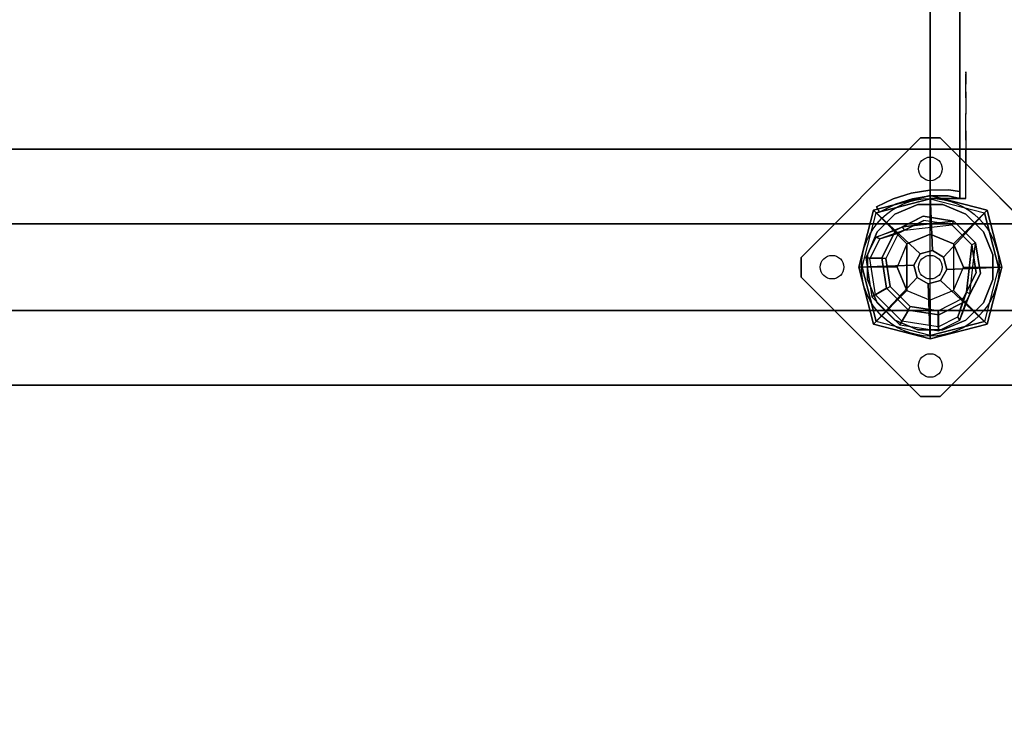
# Model space of a CAD drawing. Units: millimetres. Extents: x -1701 to 316645, y -5867 to 3736.
# Drawn here: x 3539 to 4040, y 441 to 793 of the extents above; entities that cross this region are included whole.
import ezdxf

# ---------------------------------------------------------------- set-up
doc = ezdxf.new("R2010")
doc.units = ezdxf.units.MM
doc.header["$LTSCALE"] = 0.2
doc.header["$MEASUREMENT"] = 0
doc.header["$PDMODE"] = 1
for name, color, linetype in [('DOT', 7, 'Continuous'), ('HAGS-FOUND', 9, 'Continuous'), ('hags-po', 2, 'Continuous'), ('HAGS1', 7, 'Continuous'), ('HAGS2', 7, 'Continuous'), ('HPL-FB', 26, 'Continuous'), ('HPL-Red', 1, 'Continuous'), ('PL-Black', 250, 'Continuous'), ('ST-Gray-3500', 9, 'Continuous'), ('STEEL', 8, 'Continuous'), ('W-Barkbrun', 32, 'Continuous')]:
    doc.layers.add(name, color=color, linetype=linetype)
doc.layers.add('HAGS-Dim Plan', color=7, linetype='Continuous', lineweight=100)
doc.styles.get("Standard").update_dxf_attribs({"font": 'g13f12d.shx', "height": 300})
doc.dimstyles.new('HAGS - Dim Plan', dxfattribs={"dimtxt": 300, "dimasz": 200, "dimexe": 0.18, "dimexo": 0.0625, "dimgap": 150, "dimtad": 0, "dimlfac": 0.001, "dimrnd": 0.05, "dimzin": 1, "dimdsep": 46, "dimtxsty": 'Standard', "dimblk": 'HAGS - Dim Plan arrow', "dimcen": 0.1, "dimse1": 1, "dimse2": 1, "dimclrd": 1, "dimadec": 0, "dimazin": 0, "dimtfac": 1, "dimtofl": 0, "dimtmove": 0, "dimatfit": 3, "dimfxl": 1, "dimtolj": 1, "dimtzin": 0, "dimarcsym": 0})

# ---------------------------------------------------------------- blocks, each defined once
blk = doc.blocks.new('MPO')
at = {"layer": 'hags-po', "color": 2}
blk.add_circle((0, 0), 35, dxfattribs=at)
blk = doc.blocks.new('8046518')
at = {"layer": 'PL-Black'}
for points in [[(1.11, 8.45, 1801), (0, 36.43, 1778), (-28.96, 28.96, 1774.85), (-5.19, 6.76, 1801)], [(0, 36.43, 1778), (0, 36.43, 1768), (-28.96, 28.96, 1768), (-28.96, 28.96, 1774.85)], [(6.76, 5.19, 1801), (28.96, 28.96, 1774.85), (0, 36.43, 1778), (1.11, 8.45, 1801)], [(28.96, 28.96, 1774.85), (28.96, 28.96, 1768), (0, 36.43, 1768), (0, 36.43, 1778)], [(-5.19, 6.76, 1801), (-28.96, 28.96, 1774.85), (-36.43, 0, 1778), (-8.45, 1.11, 1801)], [(-28.96, 28.96, 1774.85), (-28.96, 28.96, 1768), (-36.43, 0, 1768), (-36.43, 0, 1778)], [(8.45, -1.11, 1801), (36.43, 0, 1778), (28.96, 28.96, 1774.85), (6.76, 5.19, 1801)], [(36.43, 0, 1778), (36.43, 0, 1768), (28.96, 28.96, 1768), (28.96, 28.96, 1774.85)], [(-8.45, 1.11, 1801), (-36.43, 0, 1778), (-28.96, -28.96, 1774.85), (-6.76, -5.19, 1801)], [(5.19, -6.76, 1801), (28.96, -28.96, 1774.85), (36.43, 0, 1778), (8.45, -1.11, 1801)], [(28.96, -28.96, 1774.85), (28.96, -28.96, 1768), (36.43, 0, 1768), (36.43, 0, 1778)], [(-36.43, 0, 1778), (-36.43, 0, 1768), (-28.96, -28.96, 1768), (-28.96, -28.96, 1774.85)], [(-6.76, -5.19, 1801), (-28.96, -28.96, 1774.85), (0, -36.43, 1778), (-1.11, -8.45, 1801)], [(-1.11, -8.45, 1801), (0, -36.43, 1778), (28.96, -28.96, 1774.85), (5.19, -6.76, 1801)], [(-28.96, -28.96, 1774.85), (-28.96, -28.96, 1768), (0, -36.43, 1768), (0, -36.43, 1778)], [(0, -36.43, 1778), (0, -36.43, 1768), (28.96, -28.96, 1768), (28.96, -28.96, 1774.85)]]:
    blk.add_3dface(points, dxfattribs=at)
for points, invisible_edges in [([(1.11, 8.45, 1801), (-5.19, 6.76, 1801), (-8.45, 1.11, 1801), (-6.76, -5.19, 1801)], 8), ([(1.11, 8.45, 1801), (-6.76, -5.19, 1801), (-1.11, -8.45, 1801), (5.19, -6.76, 1801)], 9), ([(1.11, 8.45, 1801), (5.19, -6.76, 1801), (8.45, -1.11, 1801), (6.76, 5.19, 1801)], 1)]:
    blk.add_3dface(points, dxfattribs=dict(at, invisible_edges=invisible_edges))
at = {"layer": 'W-Barkbrun'}
for points in [[(0, 16.82, 1791), (0, 34.7, 1776), (-27.58, 27.58, 1776), (-11.89, 11.89, 1791)], [(27.58, 27.58, 1776), (11.89, 11.89, 1791), (0, 16.82, 1791), (0, 34.7, 1776)], [(-27.58, 27.58, 1776), (-11.89, 11.89, 1791), (-16.82, 0, 1791), (-34.7, 0, 1776)], [(16.82, 0, 1791), (34.7, 0, 1776), (27.58, 27.58, 1776), (11.89, 11.89, 1791)], [(-11.89, 11.89, 1791), (-11.89, -11.89, 1791), (0, -16.82, 1791), (0, 16.82, 1791)], [(0, -16.82, 1791), (0, 16.82, 1791), (11.89, 11.89, 1791), (11.89, -11.89, 1791)], [(-11.89, 11.89, 1791), (-16.82, 0, 1791), (-11.89, -11.89, 1791), (-11.89, 11.89, 1791)], [(11.89, 11.89, 1791), (11.89, -11.89, 1791), (16.82, 0, 1791), (11.89, 11.89, 1791)], [(27.58, -27.58, 1776), (11.89, -11.89, 1791), (16.82, 0, 1791), (34.7, 0, 1776)], [(-16.82, 0, 1791), (-34.7, 0, 1776), (-27.58, -27.58, 1776), (-11.89, -11.89, 1791)], [(-27.58, -27.58, 1776), (-11.89, -11.89, 1791), (0, -16.82, 1791), (0, -34.7, 1776)], [(0, -16.82, 1791), (0, -34.7, 1776), (27.58, -27.58, 1776), (11.89, -11.89, 1791)]]:
    blk.add_3dface(points, dxfattribs=at)
at = {"layer": 'W-Barkbrun', "invisible_edges": 1}
for points in [[(0, 34.7, 1776), (-27.58, 27.58, 1776), (-27.58, 27.58, 70), (0, 34.7, 70)], [(27.58, 27.58, 1776), (0, 34.7, 1776), (0, 34.7, 70), (27.58, 27.58, 70)], [(-27.58, 27.58, 1776), (-34.7, 0, 1776), (-34.7, 0, 70), (-27.58, 27.58, 70)], [(34.7, 0, 1776), (27.58, 27.58, 1776), (27.58, 27.58, 70), (34.7, 0, 70)], [(27.58, -27.58, 1776), (34.7, 0, 1776), (34.7, 0, 70), (27.58, -27.58, 70)], [(-34.7, 0, 1776), (-27.58, -27.58, 1776), (-27.58, -27.58, 70), (-34.7, 0, 70)], [(-27.58, -27.58, 1776), (0, -34.7, 1776), (0, -34.7, 70), (-27.58, -27.58, 70)], [(0, -34.7, 1776), (27.58, -27.58, 1776), (27.58, -27.58, 70), (0, -34.7, 70)]]:
    blk.add_3dface(points, dxfattribs=at)
blk = doc.blocks.new('620084')
at = {"layer": 'DOT', "color": 1}
for centre in [(0.02, 50.01, -400.2), (-49.98, 0.01, -400.2), (0.02, 0.01, -400.2), (50.02, 0.01, -400.2), (0.02, -49.99, -400.2)]:
    blk.add_circle(centre, 6, dxfattribs=at)
at = {"layer": 'HAGS-FOUND', "color": 7}
for p, q in [((-3.59, 25.92, -396.18), (-17.58, 18.79, -396.18)), ((11.91, 23.46, -396.18), (-3.59, 25.92, -396.18)), ((-3.26, 23.84, -75.98), (-16.09, 17.31, -75.98)), ((-13.16, 18.8, -75.98), (-14.07, 20.58, -75.98)), ((10.96, 21.59, -75.98), (-3.26, 23.84, -75.98)), ((21.14, 11.41, -75.98), (10.96, 21.59, -75.98)), ((23.01, 12.36, -396.18), (11.91, 23.46, -396.18)), ((-17.58, 18.79, -396.18), (-24.7, 4.81, -396.18)), ((-16.09, 17.31, -75.98), (-22.63, 4.48, -75.98)), ((23.39, -2.81, -75.98), (21.14, 11.41, -75.98)), ((25.47, -3.14, -396.18), (23.01, 12.36, -396.18)), ((-24.7, 4.81, -396.18), (-22.25, -10.7, -396.18)), ((-22.63, 4.48, -75.98), (-20.38, -9.74, -75.98)), ((16.86, -15.64, -75.98), (23.39, -2.81, -75.98)), ((18.34, -17.13, -396.18), (25.47, -3.14, -396.18)), ((-20.38, -9.74, -75.98), (-10.19, -19.93, -75.98)), ((-22.25, -10.7, -396.18), (-11.15, -21.8, -396.18)), ((20.13, -13.62, -75.98), (18.35, -12.71, -75.98)), ((-10.19, -19.93, -75.98), (4.03, -22.18, -75.98)), ((4.03, -22.18, -75.98), (16.86, -15.64, -75.98)), ((4.36, -24.26, -396.18), (18.34, -17.13, -396.18)), ((-11.15, -21.8, -396.18), (4.36, -24.26, -396.18))]:
    blk.add_line(p, q, dxfattribs=at)
for points, invisible_edges in [([(-4.98, -65.7, -400.2), (65.73, 5.01, -400.2), (5.02, 65.72, -400.2), (-65.69, -4.99, -400.2)], 5), ([(-4.98, -65.7, -396.2), (65.73, 5.01, -396.2), (5.02, 65.72, -396.2), (-65.69, -4.99, -396.2)], 5), ([(5.02, 65.72, -396.2), (-65.69, -4.99, -396.2), (-65.69, 5.01, -396.2), (-4.98, 65.72, -396.2)], 1), ([(5.02, 65.72, -400.2), (-65.69, -4.99, -400.2), (-65.69, 5.01, -400.2), (-4.98, 65.72, -400.2)], 1), ([(-14.07, 20.58, -0.98), (-14.07, 20.58, -75.98), (-3.59, 25.92, -75.98), (-14.07, 20.58, -0.98)], 1), ([(-17.58, 18.79, -0.98), (-17.58, 18.79, -75.98), (-14.07, 20.58, -75.98), (-14.07, 20.58, -0.98)], 12), ([(10.96, 21.59, -75.98), (11.91, 23.46, -75.98), (-14.07, 20.58, -0.98), (-13.16, 18.8, -0.98)], 4), ([(-24.7, 4.81, -75.98), (-24.7, 4.81, -0.98), (-17.58, 18.79, -0.98), (-17.58, 18.79, -75.98)], 2), ([(-22.63, 4.48, -75.98), (-22.63, 4.48, -0.98), (-16.09, 17.31, -0.98), (-16.09, 17.31, -75.98)], 2), ([(-16.09, 17.31, -0.98), (-16.09, 17.31, -75.98), (-13.16, 18.8, -75.98), (-13.16, 18.8, -0.98)], 8), ([(23.01, 12.36, -75.98), (21.14, 11.41, -75.98), (18.35, -12.71, -0.98), (20.13, -13.62, -0.98)], 4), ([(-22.25, -10.7, -0.98), (-22.25, -10.7, -75.98), (-24.7, 4.81, -75.98), (-24.7, 4.81, -0.98)], 8), ([(-20.38, -9.74, -0.98), (-20.38, -9.74, -75.98), (-22.63, 4.48, -75.98), (-22.63, 4.48, -0.98)], 8), ([(65.73, -4.99, -396.2), (5.02, -65.7, -396.2), (-4.98, -65.7, -396.2), (65.73, 5.01, -396.2)], 4), ([(65.73, -4.99, -400.2), (5.02, -65.7, -400.2), (-4.98, -65.7, -400.2), (65.73, 5.01, -400.2)], 4), ([(20.13, -13.62, -0.98), (25.47, -3.14, -75.98), (20.13, -13.62, -75.98), (20.13, -13.62, -0.98)], 4), ([(-10.19, -19.93, -75.98), (-10.19, -19.93, -0.98), (-20.38, -9.74, -0.98), (-20.38, -9.74, -75.98)], 2), ([(-11.15, -21.8, -75.98), (-11.15, -21.8, -0.98), (-22.25, -10.7, -0.98), (-22.25, -10.7, -75.98)], 2), ([(18.35, -12.71, -75.98), (16.86, -15.64, -75.98), (16.86, -15.64, -0.98), (18.35, -12.71, -0.98)], 4), ([(20.13, -13.62, -75.98), (18.34, -17.13, -75.98), (18.34, -17.13, -0.98), (20.13, -13.62, -0.98)], 12), ([(4.03, -22.18, -0.98), (4.03, -22.18, -75.98), (-10.19, -19.93, -75.98), (-10.19, -19.93, -0.98)], 8), ([(16.86, -15.64, -75.98), (16.86, -15.64, -0.98), (4.03, -22.18, -0.98), (4.03, -22.18, -75.98)], 2), ([(18.34, -17.13, -75.98), (4.36, -24.26, -75.98), (4.36, -24.26, -0.98), (18.34, -17.13, -0.98)], 4), ([(4.36, -24.26, -75.98), (-11.15, -21.8, -75.98), (-11.15, -21.8, -0.98), (4.36, -24.26, -0.98)], 4)]:
    blk.add_3dface(points, dxfattribs=dict(at, invisible_edges=invisible_edges))
for points in [[(-65.69, 5.01, -396.2), (-65.69, 5.01, -400.2), (-4.98, 65.72, -400.2), (-4.98, 65.72, -396.2)], [(-4.98, 65.72, -400.2), (-4.98, 65.72, -396.2), (5.02, 65.72, -396.2), (5.02, 65.72, -400.2)], [(5.02, 65.72, -396.2), (5.02, 65.72, -400.2), (65.73, 5.01, -400.2), (65.73, 5.01, -396.2)], [(-17.58, 18.79, -396.18), (-17.58, 18.79, -75.98), (-3.59, 25.92, -75.98), (-3.59, 25.92, -396.18)], [(-14.07, 20.58, -0.98), (11.91, 23.46, -75.98), (-3.59, 25.92, -75.98), (-14.07, 20.58, -0.98)], [(-3.59, 25.92, -75.98), (-3.59, 25.92, -396.18), (11.91, 23.46, -396.18), (11.91, 23.46, -75.98)], [(-13.16, 18.8, -0.98), (10.96, 21.59, -75.98), (-3.26, 23.84, -75.98), (-13.16, 18.8, -0.98)], [(-13.16, 18.8, -0.98), (-3.26, 23.84, -75.98), (-13.16, 18.8, -75.98), (-13.16, 18.8, -0.98)], [(11.91, 23.46, -396.18), (11.91, 23.46, -75.98), (23.01, 12.36, -75.98), (23.01, 12.36, -396.18)], [(-24.7, 4.81, -75.98), (-24.7, 4.81, -396.18), (-17.58, 18.79, -396.18), (-17.58, 18.79, -75.98)], [(18.35, -12.71, -0.98), (21.14, 11.41, -75.98), (23.39, -2.81, -75.98), (18.35, -12.71, -0.98)], [(20.13, -13.62, -0.98), (23.01, 12.36, -75.98), (25.47, -3.14, -75.98), (20.13, -13.62, -0.98)], [(23.01, 12.36, -75.98), (23.01, 12.36, -396.18), (25.47, -3.14, -396.18), (25.47, -3.14, -75.98)], [(-65.69, -4.99, -400.2), (-65.69, -4.99, -396.2), (-65.69, 5.01, -396.2), (-65.69, 5.01, -400.2)], [(-22.25, -10.7, -396.18), (-22.25, -10.7, -75.98), (-24.7, 4.81, -75.98), (-24.7, 4.81, -396.18)], [(65.73, 5.01, -400.2), (65.73, 5.01, -396.2), (65.73, -4.99, -396.2), (65.73, -4.99, -400.2)], [(-4.98, -65.7, -396.2), (-4.98, -65.7, -400.2), (-65.69, -4.99, -400.2), (-65.69, -4.99, -396.2)], [(65.73, -4.99, -396.2), (65.73, -4.99, -400.2), (5.02, -65.7, -400.2), (5.02, -65.7, -396.2)], [(25.47, -3.14, -396.18), (25.47, -3.14, -75.98), (18.34, -17.13, -75.98), (18.34, -17.13, -396.18)], [(18.35, -12.71, -0.98), (23.39, -2.81, -75.98), (18.35, -12.71, -75.98), (18.35, -12.71, -0.98)], [(-11.15, -21.8, -75.98), (-11.15, -21.8, -396.18), (-22.25, -10.7, -396.18), (-22.25, -10.7, -75.98)], [(18.34, -17.13, -75.98), (18.34, -17.13, -396.18), (4.36, -24.26, -396.18), (4.36, -24.26, -75.98)], [(4.36, -24.26, -396.18), (4.36, -24.26, -75.98), (-11.15, -21.8, -75.98), (-11.15, -21.8, -396.18)], [(5.02, -65.7, -400.2), (5.02, -65.7, -396.2), (-4.98, -65.7, -396.2), (-4.98, -65.7, -400.2)]]:
    blk.add_3dface(points, dxfattribs=at)
at = {"layer": 'STEEL'}
for points, invisible_edges in [([(27.04, -18.05, 70.06), (-18.04, 27.03, 70.06), (-6.32, 31.88, 70.06), (31.89, -6.33, 70.06)], 5), ([(27.04, -18.05, 64.06), (-18.04, 27.03, 64.06), (-6.32, 31.88, 64.06), (31.89, -6.33, 64.06)], 5), ([(-18.04, 27.03, 64.06), (-18.04, 27.03, 70.06), (-6.32, 31.88, 70.06), (-6.32, 31.88, 64.06)], 5), ([(-6.32, 31.88, 70.06), (31.89, -6.33, 70.06), (31.89, 6.35, 70.06), (6.36, 31.88, 70.06)], 5), ([(-6.32, 31.88, 64.06), (31.89, -6.33, 64.06), (31.89, 6.35, 64.06), (6.36, 31.88, 64.06)], 5), ([(-6.32, 31.88, 70.06), (-6.32, 31.88, 64.06), (6.36, 31.88, 64.06), (6.36, 31.88, 70.06)], 5), ([(31.89, 6.35, 70.06), (6.36, 31.88, 70.06), (18.07, 27.03, 70.06), (27.04, 18.06, 70.06)], 1), ([(31.89, 6.35, 64.06), (6.36, 31.88, 64.06), (18.07, 27.03, 64.06), (27.04, 18.06, 64.06)], 1), ([(6.36, 31.88, 64.06), (6.36, 31.88, 70.06), (18.07, 27.03, 70.06), (18.07, 27.03, 64.06)], 5), ([(-27.01, 18.06, 64.06), (18.07, -27.01, 64.06), (27.04, -18.05, 64.06), (-18.04, 27.03, 64.06)], 5), ([(-27.01, 18.06, 70.06), (18.07, -27.01, 70.06), (27.04, -18.05, 70.06), (-18.04, 27.03, 70.06)], 5), ([(-27.01, 18.06, 70.06), (-27.01, 18.06, 64.06), (-18.04, 27.03, 64.06), (-18.04, 27.03, 70.06)], 5), ([(18.07, 27.03, 70.06), (18.07, 27.03, 64.06), (27.04, 18.06, 64.06), (27.04, 18.06, 70.06)], 5), ([(-25.71, 14.39, 24.02), (-27.49, 15.29, 24.02), (-14.07, 20.58, -0.98), (-13.16, 18.8, -0.98)], 4), ([(-27.49, 15.29, 24.02), (-14.07, 20.58, -0.98), (-17.58, 18.79, -0.98), (-27.49, 15.29, 24.02)], 2), ([(-32.84, 4.79, 24.02), (-24.7, 4.81, -0.98), (-17.58, 18.79, -0.98), (-27.49, 15.29, 24.02)], 10), ([(-32.84, 4.79, 24.02), (-32.84, 4.79, 64.02), (-27.49, 15.29, 64.02), (-27.49, 15.29, 24.02)], 8), ([(-30.76, 4.46, 24.02), (-32.84, 4.79, 24.02), (-27.49, 15.29, 24.02), (-25.71, 14.39, 24.02)], 10), ([(6.36, -31.87, 70.06), (-31.86, 6.35, 70.06), (-27.01, 18.06, 70.06), (18.07, -27.01, 70.06)], 5), ([(6.36, -31.87, 64.06), (-31.86, 6.35, 64.06), (-27.01, 18.06, 64.06), (18.07, -27.01, 64.06)], 5), ([(-31.86, 6.35, 64.06), (-31.86, 6.35, 70.06), (-27.01, 18.06, 70.06), (-27.01, 18.06, 64.06)], 5), ([(-22.63, 4.48, -0.98), (-30.76, 4.46, 24.02), (-25.71, 14.39, 24.02), (-16.09, 17.31, -0.98)], 10), ([(-25.71, 14.39, 24.02), (-13.16, 18.8, -0.98), (-16.09, 17.31, -0.98), (-25.71, 14.39, 24.02)], 2), ([(-24.7, 4.81, -0.98), (-22.63, 4.48, -0.98), (-16.09, 17.31, -0.98), (-17.58, 18.79, -0.98)], 14), ([(27.04, 18.06, 64.06), (27.04, 18.06, 70.06), (31.89, 6.35, 70.06), (31.89, 6.35, 64.06)], 5), ([(-25.71, 14.39, 24.02), (-25.71, 14.39, 64.02), (-30.76, 4.46, 64.02), (-30.76, 4.46, 24.02)], 8), ([(-31.86, -6.33, 70.06), (-6.32, -31.87, 70.06), (6.36, -31.87, 70.06), (-31.86, 6.35, 70.06)], 5), ([(-31.86, -6.33, 64.06), (-6.32, -31.87, 64.06), (6.36, -31.87, 64.06), (-31.86, 6.35, 64.06)], 5), ([(-31.86, -6.33, 70.06), (-31.86, -6.33, 64.06), (-31.86, 6.35, 64.06), (-31.86, 6.35, 70.06)], 5), ([(31.89, 6.35, 70.06), (31.89, 6.35, 64.06), (31.89, -6.33, 64.06), (31.89, -6.33, 70.06)], 5), ([(-22.25, -10.7, -0.98), (-29.7, -15.05, 24.02), (-32.84, 4.79, 24.02), (-24.7, 4.81, -0.98)], 10), ([(-29.7, -15.05, 64.02), (-29.7, -15.05, 24.02), (-32.84, 4.79, 24.02), (-32.84, 4.79, 64.02)], 2), ([(-29.7, -15.05, 24.02), (-27.83, -14.09, 24.02), (-30.76, 4.46, 24.02), (-32.84, 4.79, 24.02)], 10), ([(-27.83, -14.09, 24.02), (-20.38, -9.74, -0.98), (-22.63, 4.48, -0.98), (-30.76, 4.46, 24.02)], 10), ([(-30.76, 4.46, 64.02), (-30.76, 4.46, 24.02), (-27.83, -14.09, 24.02), (-27.83, -14.09, 64.02)], 2), ([(-20.38, -9.74, -0.98), (-22.25, -10.7, -0.98), (-24.7, 4.81, -0.98), (-22.63, 4.48, -0.98)], 11), ([(-21.96, -3.98, -0.98), (-23.87, -4.6, -0.98), (-25.08, -0.86, -0.98), (-22.98, -0.86, -0.98)], 15), ([(-18.04, -27.01, 70.06), (-27.01, -18.05, 70.06), (-31.86, -6.33, 70.06), (-6.32, -31.87, 70.06)], 4), ([(-18.04, -27.01, 64.06), (-27.01, -18.05, 64.06), (-31.86, -6.33, 64.06), (-6.32, -31.87, 64.06)], 4), ([(-27.01, -18.05, 64.06), (-27.01, -18.05, 70.06), (-31.86, -6.33, 70.06), (-31.86, -6.33, 64.06)], 5), ([(-10.19, -19.93, -0.98), (-14.54, -27.38, 24.02), (-27.83, -14.09, 24.02), (-20.38, -9.74, -0.98)], 10), ([(-11.15, -21.8, -0.98), (-10.19, -19.93, -0.98), (-20.38, -9.74, -0.98), (-22.25, -10.7, -0.98)], 14), ([(31.89, -6.33, 64.06), (31.89, -6.33, 70.06), (27.04, -18.05, 70.06), (27.04, -18.05, 64.06)], 5), ([(-15.5, -29.25, 24.02), (-11.15, -21.8, -0.98), (-22.25, -10.7, -0.98), (-29.7, -15.05, 24.02)], 10), ([(-14.54, -27.38, 24.02), (-15.5, -29.25, 24.02), (-29.7, -15.05, 24.02), (-27.83, -14.09, 24.02)], 10), ([(-27.83, -14.09, 24.02), (-27.83, -14.09, 64.02), (-14.54, -27.38, 64.02), (-14.54, -27.38, 24.02)], 8), ([(20.13, -13.62, -0.98), (18.35, -12.71, -0.98), (13.94, -25.26, 24.02), (14.84, -27.04, 24.02)], 5), ([(13.94, -25.26, 24.02), (18.35, -12.71, -0.98), (16.86, -15.64, -0.98), (13.94, -25.26, 24.02)], 2), ([(14.84, -27.04, 24.02), (18.34, -17.13, -0.98), (20.13, -13.62, -0.98), (14.84, -27.04, 24.02)], 2), ([(-15.5, -29.25, 24.02), (-15.5, -29.25, 64.02), (-29.7, -15.05, 64.02), (-29.7, -15.05, 24.02)], 8), ([(-18.04, -27.01, 70.06), (-18.04, -27.01, 64.06), (-27.01, -18.05, 64.06), (-27.01, -18.05, 70.06)], 5), ([(4.01, -30.32, 24.02), (4.03, -22.18, -0.98), (-10.19, -19.93, -0.98), (-14.54, -27.38, 24.02)], 10), ([(4.03, -22.18, -0.98), (4.36, -24.26, -0.98), (-11.15, -21.8, -0.98), (-10.19, -19.93, -0.98)], 10), ([(16.86, -15.64, -0.98), (13.94, -25.26, 24.02), (4.01, -30.32, 24.02), (4.03, -22.18, -0.98)], 10), ([(18.34, -17.13, -0.98), (16.86, -15.64, -0.98), (4.03, -22.18, -0.98), (4.36, -24.26, -0.98)], 11), ([(4.34, -32.39, 24.02), (4.36, -24.26, -0.98), (18.34, -17.13, -0.98), (14.84, -27.04, 24.02)], 10), ([(27.04, -18.05, 70.06), (27.04, -18.05, 64.06), (18.07, -27.01, 64.06), (18.07, -27.01, 70.06)], 5), ([(-11.15, -21.8, -0.98), (-15.5, -29.25, 24.02), (4.34, -32.39, 24.02), (4.36, -24.26, -0.98)], 10), ([(-6.32, -31.87, 64.06), (-6.32, -31.87, 70.06), (-18.04, -27.01, 70.06), (-18.04, -27.01, 64.06)], 5), ([(4.34, -32.39, 24.02), (4.01, -30.32, 24.02), (-14.54, -27.38, 24.02), (-15.5, -29.25, 24.02)], 11), ([(4.34, -32.39, 64.02), (4.34, -32.39, 24.02), (-15.5, -29.25, 24.02), (-15.5, -29.25, 64.02)], 2), ([(-14.54, -27.38, 64.02), (-14.54, -27.38, 24.02), (4.01, -30.32, 24.02), (4.01, -30.32, 64.02)], 2), ([(4.01, -30.32, 24.02), (4.01, -30.32, 64.02), (13.94, -25.26, 64.02), (13.94, -25.26, 24.02)], 8), ([(14.84, -27.04, 24.02), (14.84, -27.04, 64.02), (4.34, -32.39, 64.02), (4.34, -32.39, 24.02)], 8), ([(18.07, -27.01, 64.06), (18.07, -27.01, 70.06), (6.36, -31.87, 70.06), (6.36, -31.87, 64.06)], 5), ([(13.94, -25.26, 64.02), (13.94, -25.26, 24.02), (14.84, -27.04, 24.02), (14.84, -27.04, 64.02)], 2), ([(6.36, -31.87, 70.06), (6.36, -31.87, 64.06), (-6.32, -31.87, 64.06), (-6.32, -31.87, 70.06)], 5)]:
    blk.add_3dface(points, dxfattribs=dict(at, invisible_edges=invisible_edges))
for points in [[(-30.76, 4.46, 64.02), (-32.84, 4.79, 64.02), (-27.49, 15.29, 64.02), (-25.71, 14.39, 64.02)], [(-27.49, 15.29, 64.02), (-27.49, 15.29, 24.02), (-25.71, 14.39, 24.02), (-25.71, 14.39, 64.02)], [(-29.7, -15.05, 64.02), (-27.83, -14.09, 64.02), (-30.76, 4.46, 64.02), (-32.84, 4.79, 64.02)], [(-14.54, -27.38, 64.02), (-15.5, -29.25, 64.02), (-29.7, -15.05, 64.02), (-27.83, -14.09, 64.02)], [(4.34, -32.39, 64.02), (4.01, -30.32, 64.02), (-14.54, -27.38, 64.02), (-15.5, -29.25, 64.02)], [(13.94, -25.26, 64.02), (14.84, -27.04, 64.02), (4.34, -32.39, 64.02), (4.01, -30.32, 64.02)]]:
    blk.add_3dface(points, dxfattribs=at)
at = {"flags": 3}
for tag, p in [('DATE', (0, 0)), ('ARTNR', (0, -17.5))]:
    blk.add_attdef(tag, p, '', height=15, dxfattribs=at)
blk = doc.blocks.new('620072')
at = {"layer": 'HAGS-FOUND'}
for points, invisible_edges in [([(-166, 60, -406), (-166, 60, -427), (333.5, 60, -427), (333.5, 60, -406)], 4), ([(333.5, 22, -427), (333.5, 60, -427), (-166, 60, -427), (-166, 22, -427)], 1), ([(333.5, 60, -427), (333.5, 22, -427), (833, 22, -427), (833, 60, -427)], 1), ([(833, 60, -406), (833, 60, -427), (333.5, 60, -427), (333.5, 60, -406)], 4), ([(-166, 22, -406), (333.5, 22, -406), (333.5, 22, -427), (-166, 22, -427)], 2), ([(333.5, -22, -406), (333.5, 22, -406), (-166, 22, -406), (-166, -22, -406)], 1), ([(333.5, 22, -406), (333.5, -22, -406), (833, -22, -406), (833, 22, -406)], 1), ([(833, 22, -406), (833, 22, -427), (333.5, 22, -427), (333.5, 22, -406)], 4), ([(-166, -22, -406), (-166, -22, -427), (333.5, -22, -427), (333.5, -22, -406)], 4), ([(333.5, -60, -427), (333.5, -22, -427), (-166, -22, -427), (-166, -60, -427)], 1), ([(333.5, -22, -427), (333.5, -60, -427), (833, -60, -427), (833, -22, -427)], 1), ([(833, -22, -406), (333.5, -22, -406), (333.5, -22, -427), (833, -22, -427)], 2), ([(-166, -60, -406), (-166, -60, -427), (333.5, -60, -427), (333.5, -60, -406)], 4), ([(833, -60, -406), (833, -60, -427), (333.5, -60, -427), (333.5, -60, -406)], 4)]:
    blk.add_3dface(points, dxfattribs=dict(at, invisible_edges=invisible_edges))
blk = doc.blocks.new('8046236')
at = {"layer": 'HPL-FB', "color": 26}
for points in [[(35, -15, 80), (35, 0, 80), (35, 0, 784), (35, -15, 784)], [(632, -15, 80), (632, 0, 80), (35, 0, 80), (35, -15, 80)]]:
    blk.add_3dface(points, dxfattribs=at)
for points, invisible_edges in [([(35, -15, 784), (35, 0, 784), (108.3, 0, 765.38), (108.3, -15, 765.38)], 4), ([(108.3, 0, 765.38), (108.3, -15, 765.38), (182.73, -15, 752.01), (182.73, 0, 752.01)], 5)]:
    blk.add_3dface(points, dxfattribs=dict(at, invisible_edges=invisible_edges))
at = {"layer": 'HPL-Red'}
for points, invisible_edges in [([(632, 0, 80), (333.5, 0, 741.27), (35, 0, 80)], 3), ([(35, 0, 80), (182.73, 0, 752.01), (108.3, 0, 765.38), (35, 0, 784)], 1), ([(35, 0, 80), (333.5, 0, 741.27), (257.92, 0, 743.96), (182.73, 0, 752.01)], 9), ([(632, -15, 80), (333.5, -15, 741.27), (35, -15, 80), (333.5, -15, 80)], 3), ([(632, -15, 80), (333.5, -15, 741.27), (35, -15, 80)], 3), ([(35, -15, 80), (182.73, -15, 752.01), (108.3, -15, 765.38), (35, -15, 784)], 1), ([(35, -15, 80), (333.5, -15, 741.27), (257.92, -15, 743.96), (182.73, -15, 752.01)], 9)]:
    blk.add_3dface(points, dxfattribs=dict(at, invisible_edges=invisible_edges))
at = {"layer": 'ST-Gray-3500'}
for points, invisible_edges in [([(32.06, 17.69, 784), (34.84, 18.81, 784), (30.63, 27.36, 784), (28.05, 25.84, 784)], 1), ([(32.06, 17.69, 719), (34.84, 18.81, 719), (30.63, 27.36, 719), (28.05, 25.84, 719)], 1), ([(32.06, 17.69, 80), (34.84, 18.81, 80), (30.63, 27.36, 80), (28.05, 25.84, 80)], 1), ([(32.06, 17.69, 145), (34.84, 18.81, 145), (30.63, 27.36, 145), (28.05, 25.84, 145)], 1), ([(28.05, 25.84, 784), (28.05, 25.84, 719), (32.06, 17.69, 719), (32.06, 17.69, 784)], 4), ([(28.05, 25.84, 80), (28.05, 25.84, 145), (32.06, 17.69, 145), (32.06, 17.69, 80)], 4), ([(30.63, 27.36, 784), (30.63, 27.36, 719), (34.84, 18.81, 719), (34.84, 18.81, 784)], 4), ([(30.63, 27.36, 80), (30.63, 27.36, 145), (34.84, 18.81, 145), (34.84, 18.81, 80)], 4), ([(37.72, 9.73, 784), (34.8, 9.04, 784), (32.06, 17.69, 784), (34.84, 18.81, 784)], 5), ([(37.72, 9.73, 719), (34.8, 9.04, 719), (32.06, 17.69, 719), (34.84, 18.81, 719)], 5), ([(37.72, 9.73, 80), (34.8, 9.04, 80), (32.06, 17.69, 80), (34.84, 18.81, 80)], 5), ([(37.72, 9.73, 145), (34.8, 9.04, 145), (32.06, 17.69, 145), (34.84, 18.81, 145)], 5), ([(32.06, 17.69, 719), (32.06, 17.69, 784), (34.8, 9.04, 784), (34.8, 9.04, 719)], 5), ([(32.06, 17.69, 145), (32.06, 17.69, 80), (34.8, 9.04, 80), (34.8, 9.04, 145)], 5), ([(34.84, 18.81, 719), (34.84, 18.81, 784), (37.72, 9.73, 784), (37.72, 9.73, 719)], 5), ([(34.84, 18.81, 145), (34.84, 18.81, 80), (37.72, 9.73, 80), (37.72, 9.73, 145)], 5), ([(36.22, 0.07, 784), (39.21, 0.31, 784), (37.72, 9.73, 784), (34.8, 9.04, 784)], 5), ([(36.22, 0.07, 719), (39.21, 0.31, 719), (37.72, 9.73, 719), (34.8, 9.04, 719)], 5), ([(36.22, 0.07, 80), (39.21, 0.31, 80), (37.72, 9.73, 80), (34.8, 9.04, 80)], 5), ([(36.22, 0.07, 145), (39.21, 0.31, 145), (37.72, 9.73, 145), (34.8, 9.04, 145)], 5), ([(34.8, 9.04, 784), (34.8, 9.04, 719), (36.22, 0.07, 719), (36.22, 0.07, 784)], 5), ([(34.8, 9.04, 80), (34.8, 9.04, 145), (36.22, 0.07, 145), (36.22, 0.07, 80)], 5), ([(37.72, 9.73, 784), (37.72, 9.73, 719), (39.21, 0.31, 719), (39.21, 0.31, 784)], 5), ([(37.72, 9.73, 80), (37.72, 9.73, 145), (39.21, 0.31, 145), (39.21, 0.31, 80)], 5), ([(39.28, -9.21, 784), (36.29, -9.01, 784), (36.22, 0.07, 784), (39.21, 0.31, 784)], 5), ([(39.28, -9.21, 719), (36.29, -9.01, 719), (36.22, 0.07, 719), (39.21, 0.31, 719)], 5), ([(39.28, -9.21, 80), (36.29, -9.01, 80), (36.22, 0.07, 80), (39.21, 0.31, 80)], 5), ([(39.28, -9.21, 145), (36.29, -9.01, 145), (36.22, 0.07, 145), (39.21, 0.31, 145)], 5), ([(36.22, 0.07, 719), (36.22, 0.07, 784), (36.29, -9.01, 784), (36.29, -9.01, 719)], 5), ([(36.22, 0.07, 145), (36.22, 0.07, 80), (36.29, -9.01, 80), (36.29, -9.01, 145)], 5), ([(39.21, 0.31, 719), (39.21, 0.31, 784), (39.28, -9.21, 784), (39.28, -9.21, 719)], 5), ([(39.21, 0.31, 145), (39.21, 0.31, 80), (39.28, -9.21, 80), (39.28, -9.21, 145)], 5), ([(35, -15, 784), (38.48, -15, 784), (39.28, -9.21, 784), (36.29, -9.01, 784)], 4), ([(35, -15, 719), (38.48, -15, 719), (39.28, -9.21, 719), (36.29, -9.01, 719)], 4), ([(36.29, -9.01, 784), (36.29, -9.01, 719), (35, -15, 719), (35, -15, 784)], 1), ([(35, -15, 80), (38.48, -15, 80), (39.28, -9.21, 80), (36.29, -9.01, 80)], 4), ([(35, -15, 145), (38.48, -15, 145), (39.28, -9.21, 145), (36.29, -9.01, 145)], 4), ([(36.29, -9.01, 80), (36.29, -9.01, 145), (35, -15, 145), (35, -15, 80)], 1), ([(39.28, -9.21, 784), (39.28, -9.21, 719), (38.48, -15, 719), (38.48, -15, 784)], 1), ([(39.28, -9.21, 80), (39.28, -9.21, 145), (38.48, -15, 145), (38.48, -15, 80)], 1), ([(35, -15, 784), (35, -15, 719), (60, -15, 719), (35, -15, 784)], 4), ([(60, -15, 719), (35, -15, 784), (50.07, -15, 782.95), (69.34, -15, 720.73)], 5), ([(35, -15, 784), (35, -18, 784), (50.07, -18, 782.95), (50.07, -15, 782.95)], 4), ([(60, -18, 719), (60, -15, 719), (35, -15, 719), (35, -18, 719)], 1), ([(35, -15, 80), (35, -15, 145), (60, -15, 145), (35, -15, 80)], 4), ([(60, -15, 145), (35, -15, 80), (50.07, -15, 81.05), (69.34, -15, 143.27)], 5), ([(35, -15, 80), (35, -18, 80), (50.07, -18, 81.05), (50.07, -15, 81.05)], 4), ([(60, -18, 145), (60, -15, 145), (35, -15, 145), (35, -18, 145)], 1), ([(50.07, -15, 782.95), (69.34, -15, 720.73), (78.18, -15, 724.19), (64.56, -15, 778.68)], 5), ([(50.07, -18, 782.95), (50.07, -15, 782.95), (64.56, -15, 778.68), (64.56, -18, 778.68)], 5), ([(50.07, -15, 81.05), (69.34, -15, 143.27), (78.18, -15, 139.81), (64.56, -15, 85.32)], 5), ([(50.07, -18, 81.05), (50.07, -15, 81.05), (64.56, -15, 85.32), (64.56, -18, 85.32)], 5), ([(69.34, -15, 720.73), (69.34, -18, 720.73), (60, -18, 719), (60, -15, 719)], 5), ([(69.34, -15, 143.27), (69.34, -18, 143.27), (60, -18, 145), (60, -15, 145)], 5), ([(78.18, -15, 724.19), (64.56, -15, 778.68), (77.79, -15, 771.41), (86.2, -15, 729.26)], 5), ([(64.56, -15, 778.68), (64.56, -18, 778.68), (77.79, -18, 771.41), (77.79, -15, 771.41)], 5), ([(78.18, -15, 139.81), (64.56, -15, 85.32), (77.79, -15, 92.59), (86.2, -15, 134.74)], 5), ([(64.56, -15, 85.32), (64.56, -18, 85.32), (77.79, -18, 92.59), (77.79, -15, 92.59)], 5), ([(78.18, -18, 724.19), (78.18, -15, 724.19), (69.34, -15, 720.73), (69.34, -18, 720.73)], 5), ([(78.18, -18, 139.81), (78.18, -15, 139.81), (69.34, -15, 143.27), (69.34, -18, 143.27)], 5), ([(77.79, -15, 771.41), (86.2, -15, 729.26), (93.13, -15, 735.76), (89.16, -15, 761.47)], 5), ([(77.79, -18, 771.41), (77.79, -15, 771.41), (89.16, -15, 761.47), (89.16, -18, 761.47)], 5), ([(77.79, -15, 92.59), (86.2, -15, 134.74), (93.13, -15, 128.24), (89.16, -15, 102.53)], 5), ([(77.79, -18, 92.59), (77.79, -15, 92.59), (89.16, -15, 102.53), (89.16, -18, 102.53)], 5), ([(86.2, -15, 729.26), (86.2, -18, 729.26), (78.18, -18, 724.19), (78.18, -15, 724.19)], 5), ([(86.2, -15, 134.74), (86.2, -18, 134.74), (78.18, -18, 139.81), (78.18, -15, 139.81)], 5), ([(93.13, -18, 735.76), (93.13, -15, 735.76), (86.2, -15, 729.26), (86.2, -18, 729.26)], 5), ([(93.13, -18, 128.24), (93.13, -15, 128.24), (86.2, -15, 134.74), (86.2, -18, 134.74)], 5), ([(93.13, -15, 735.76), (89.16, -15, 761.47), (98.14, -15, 749.32), (98.7, -15, 743.44)], 5), ([(89.16, -15, 761.47), (89.16, -18, 761.47), (98.14, -18, 749.32), (98.14, -15, 749.32)], 5), ([(93.13, -15, 128.24), (89.16, -15, 102.53), (98.14, -15, 114.68), (98.7, -15, 120.56)], 5), ([(89.16, -15, 102.53), (89.16, -18, 102.53), (98.14, -18, 114.68), (98.14, -15, 114.68)], 5), ([(98.7, -15, 743.44), (98.7, -18, 743.44), (93.13, -18, 735.76), (93.13, -15, 735.76)], 5), ([(98.7, -15, 120.56), (98.7, -18, 120.56), (93.13, -18, 128.24), (93.13, -15, 128.24)], 5), ([(98.14, -15, 749.32), (98.7, -15, 743.44), (99.37, -15, 745.42), (99.17, -15, 747.5)], 1), ([(98.14, -18, 749.32), (98.14, -15, 749.32), (99.17, -15, 747.5), (99.17, -18, 747.5)], 5), ([(98.14, -15, 114.68), (98.7, -15, 120.56), (99.37, -15, 118.58), (99.17, -15, 116.5)], 1), ([(98.14, -18, 114.68), (98.14, -15, 114.68), (99.17, -15, 116.5), (99.17, -18, 116.5)], 5), ([(99.37, -18, 745.42), (99.37, -15, 745.42), (98.7, -15, 743.44), (98.7, -18, 743.44)], 5), ([(99.37, -18, 118.58), (99.37, -15, 118.58), (98.7, -15, 120.56), (98.7, -18, 120.56)], 5), ([(99.17, -15, 747.5), (99.17, -18, 747.5), (99.37, -18, 745.42), (99.37, -15, 745.42)], 5), ([(99.17, -15, 116.5), (99.17, -18, 116.5), (99.37, -18, 118.58), (99.37, -15, 118.58)], 5), ([(35, -18, 784), (35, -18, 719), (60, -18, 719), (35, -18, 784)], 4), ([(60, -18, 719), (35, -18, 784), (50.07, -18, 782.95), (69.34, -18, 720.73)], 5), ([(35, -18, 80), (35, -18, 145), (60, -18, 145), (35, -18, 80)], 4), ([(60, -18, 145), (35, -18, 80), (50.07, -18, 81.05), (69.34, -18, 143.27)], 5), ([(50.07, -18, 782.95), (69.34, -18, 720.73), (78.18, -18, 724.19), (64.56, -18, 778.68)], 5), ([(50.07, -18, 81.05), (69.34, -18, 143.27), (78.18, -18, 139.81), (64.56, -18, 85.32)], 5), ([(78.18, -18, 724.19), (64.56, -18, 778.68), (77.79, -18, 771.41), (86.2, -18, 729.26)], 5), ([(78.18, -18, 139.81), (64.56, -18, 85.32), (77.79, -18, 92.59), (86.2, -18, 134.74)], 5), ([(77.79, -18, 771.41), (86.2, -18, 729.26), (93.13, -18, 735.76), (89.16, -18, 761.47)], 5), ([(77.79, -18, 92.59), (86.2, -18, 134.74), (93.13, -18, 128.24), (89.16, -18, 102.53)], 5), ([(93.13, -18, 735.76), (89.16, -18, 761.47), (98.14, -18, 749.32), (98.7, -18, 743.44)], 5), ([(93.13, -18, 128.24), (89.16, -18, 102.53), (98.14, -18, 114.68), (98.7, -18, 120.56)], 5), ([(98.14, -18, 749.32), (98.7, -18, 743.44), (99.37, -18, 745.42), (99.17, -18, 747.5)], 1), ([(98.14, -18, 114.68), (98.7, -18, 120.56), (99.37, -18, 118.58), (99.17, -18, 116.5)], 1)]:
    blk.add_3dface(points, dxfattribs=dict(at, invisible_edges=invisible_edges))
for points in [[(28.05, 25.84, 719), (28.05, 25.84, 784), (30.63, 27.36, 784), (30.63, 27.36, 719)], [(28.05, 25.84, 145), (28.05, 25.84, 80), (30.63, 27.36, 80), (30.63, 27.36, 145)], [(35, -18, 784), (35, -15, 784), (35, -15, 719), (35, -18, 719)], [(35, -18, 80), (35, -15, 80), (35, -15, 145), (35, -18, 145)]]:
    blk.add_3dface(points, dxfattribs=at)
blk = doc.blocks.new('HAGS - Dim Plan arrow')
at = {"color": 1, "lineweight": 0}
blk.add_lwpolyline([(0, 0, 0, 0.35, 0), (-1, 0, 0.015, 0.015, 0)], format="xyseb", dxfattribs=at)
blk = doc.blocks.new('*D31')
at = {"layer": 'Defpoints', "color": 0, "transparency": 16777216}
for p in [(2333.86, 3736.23), (7206.87, 3736.23), (335.21, -3606.49)]:
    blk.add_point(p, dxfattribs=at)
at = {"layer": 'HAGS-Dim Plan', "color": 1, "lineweight": -2, "transparency": 16777216}
for p, q in [((7206.87, 3536.23), (7206.87, 555.6)), ((7206.87, -3406.49), (7206.87, -655.27))]:
    blk.add_line(p, q, dxfattribs=at)
at = {"layer": 'HAGS-Dim Plan', "color": 1, "lineweight": -2, "transparency": 16777216, "xscale": 200, "yscale": 200, "zscale": 200}
for p, rotation in [((7206.87, 3736.23), 90), ((7206.87, -3606.49), 270)]:
    blk.add_blockref('HAGS - Dim Plan arrow', p, dxfattribs=dict(at, rotation=rotation))
at = {"layer": 'HAGS-Dim Plan', "color": 0, "transparency": 16777216, "insert": (7206.87, -49.83), "char_height": 300, "attachment_point": 5, "rotation": 90}
blk.add_mtext('\\A1;7.35m', dxfattribs=at)
blk = doc.blocks.new('*D32')
at = {"layer": 'Defpoints', "color": 0, "transparency": 16777216}
for p in [(2333.85, 2037.65, 2008), (6747.4, 2037.65), (565.21, -2106.49, 142.54)]:
    blk.add_point(p, dxfattribs=at)
at = {"layer": 'HAGS-Dim Plan', "color": 1, "lineweight": -2, "transparency": 16777216}
for p, q in [((6747.4, 1837.65), (6747.4, 556.02)), ((6747.4, -1906.49), (6747.4, -624.86))]:
    blk.add_line(p, q, dxfattribs=at)
at = {"layer": 'HAGS-Dim Plan', "color": 1, "lineweight": -2, "transparency": 16777216, "xscale": 200, "yscale": 200, "zscale": 200}
for p, rotation in [((6747.4, 2037.65), 90), ((6747.4, -2106.49), 270)]:
    blk.add_blockref('HAGS - Dim Plan arrow', p, dxfattribs=dict(at, rotation=rotation))
at = {"layer": 'HAGS-Dim Plan', "color": 0, "transparency": 16777216, "insert": (6747.4, -34.42), "char_height": 300, "attachment_point": 5, "rotation": 90}
blk.add_mtext('\\A1;4.15m', dxfattribs=at)

msp = doc.modelspace()

# ---------------------------------------------------------------- block references
at = {"layer": 'hags-po', "rotation": 90}
msp.add_blockref('MPO', (4002, 667), dxfattribs=at)
at = {"layer": 'HAGS1'}
for name, p in [('620084', (4002, 667)), ('620072', (3335, 667)), ('8046518', (4002, 667))]:
    msp.add_blockref(name, p, dxfattribs=at)
at = {"layer": 'HAGS2', "rotation": 90}
msp.add_blockref('8046236', (4002, 667, 600), dxfattribs=at)

# ---------------------------------------------------------------- dimensions: what is measured, and where the dimension line sits
at = {"layer": 'HAGS-Dim Plan'}
dim = msp.add_linear_dim(base=(7206.866, 3736.228), p1=(335.212, -3606.489), p2=(2333.863, 3736.228), angle=90, dimstyle='HAGS - Dim Plan', override={"dimpost": 'm'}, dxfattribs=at)
dim.commit()
dim.dimension.update_dxf_attribs({"geometry": '*D31', "text_midpoint": (7206.866, -49.834), "dimtype": 160})
dim = msp.add_linear_dim(base=(6747.4, 2037.652), p1=(565.212, -2106.489, 142.539), p2=(2333.847, 2037.652, 2008), angle=90, dimstyle='HAGS - Dim Plan', override={"dimpost": 'm'}, dxfattribs=at)
dim.commit()
dim.dimension.update_dxf_attribs({"geometry": '*D32', "text_midpoint": (6747.4, -34.419)})

doc.saveas('drawing.dxf')
